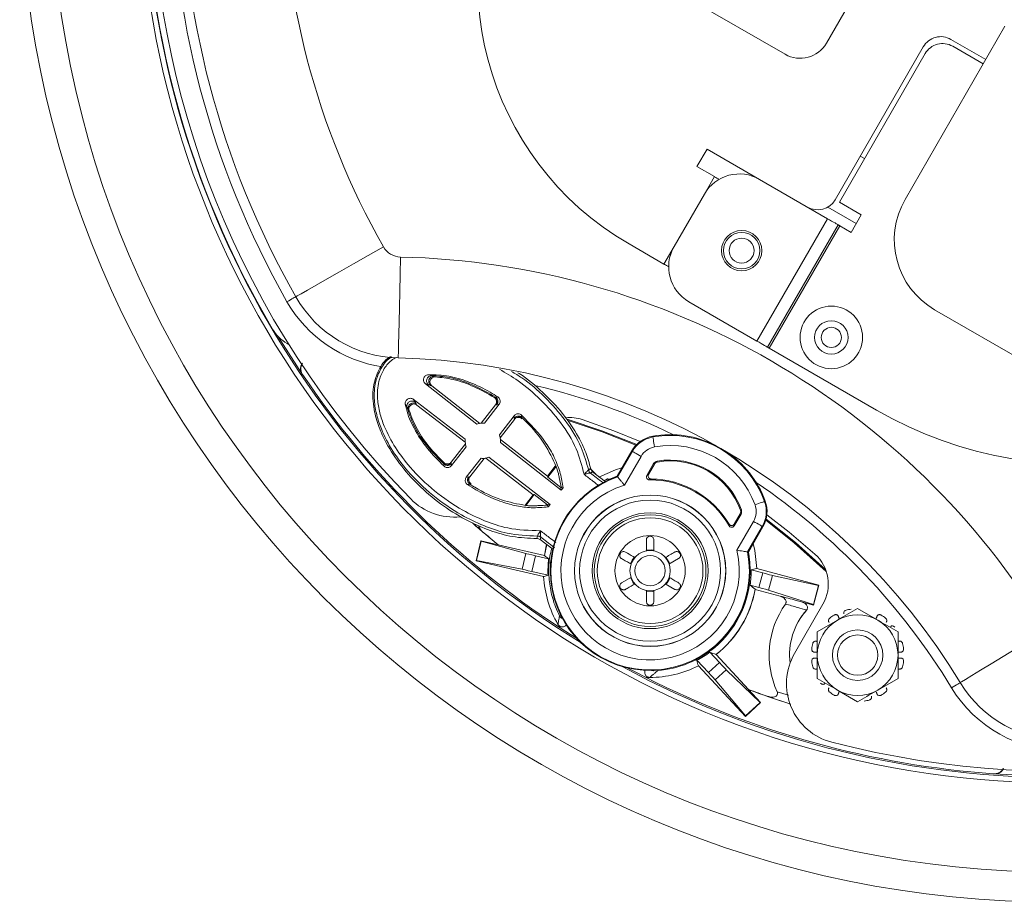
# Model space of a CAD drawing. Extents: x 0 to 1218, y 0 to 893.
# Drawn here: x 889 to 986, y 245 to 333 of the extents above; entities that cross this region are included whole.
import ezdxf

# ---------------------------------------------------------------- set-up
doc = ezdxf.new("R2010")
doc.units = 0
doc.header["$LTSCALE"] = 4
doc.header["$MEASUREMENT"] = 0
doc.layers.get('0').update_dxf_attribs({"linetype": 'CONTINUOUS'})

msp = doc.modelspace()

# ---------------------------------------------------------------- linework, layer by layer
at = {"color": 7, "linetype": 'Continuous', "lineweight": 15}
for p, q in [((968.676, 330.479), (985.676, 359.924)), ((939.463, 343.881), (964.578, 329.381)), ((976.483, 315.002), (986.383, 332.149)), ((978.287, 330.126), (969.537, 314.971)), ((981.019, 330.858), (984.483, 328.858)), ((984.233, 328.425), (981.202, 330.175)), ((978.47, 329.443), (969.97, 314.721)), ((956.846, 319.988), (955.846, 318.256)), ((962.042, 316.988), (956.846, 319.988)), ((955.846, 318.256), (957.578, 317.256)), ((956.578, 315.524), (957.578, 317.256)), ((968.797, 313.088), (962.042, 316.988)), ((956.578, 315.524), (953.578, 310.328)), ((972.135, 313.471), (969.97, 314.721)), ((968.805, 314.238), (971.635, 312.604)), ((971.135, 311.738), (972.135, 313.471)), ((961.797, 300.964), (968.797, 313.088)), ((969.836, 312.488), (962.836, 300.364)), ((970.01, 312.388), (963.01, 300.264)), ((970.01, 312.388), (971.135, 311.738)), ((949.114, 310.596), (952.578, 308.596)), ((952.578, 308.596), (953.578, 310.328)), ((961.797, 300.964), (955.042, 304.864)), ((994.134, 295.573), (979.412, 304.073)), ((916.72, 297.671), (914.302, 301.447)), ((915.217, 300.722), (915.417, 300.606)), ((963.01, 300.264), (973.646, 294.123)), ((916.749, 297.644), (916.72, 297.671)), ((928.929, 296.743), (934.025, 292.738)), ((929.564, 296.53), (929.442, 296.574)), ((929.564, 296.53), (934.323, 292.815)), ((932.87, 291.25), (927.726, 295.193)), ((928.017, 294.738), (928.09, 294.631)), ((932.869, 290.942), (928.09, 294.631)), ((934.466, 292.833), (935.876, 294.649)), ((934.777, 292.832), (936.233, 294.711)), ((935.91, 294.655), (935.876, 294.649)), ((937.718, 293.571), (936.257, 291.69)), ((937.747, 293.206), (936.337, 291.389)), ((937.747, 293.206), (937.745, 293.23)), ((936.354, 290.913), (942.398, 286.193)), ((936.358, 291.227), (941.036, 287.575)), ((951.476, 291.465), (951.463, 291.538)), ((931.478, 288.983), (932.887, 290.799)), ((931.507, 288.621), (932.966, 290.499)), ((947.929, 287.571), (949.377, 290.078)), ((947.98, 287.51), (949.441, 290.041)), ((949.441, 290.041), (949.377, 290.078)), ((931.478, 288.983), (931.481, 288.949)), ((934.439, 289.348), (932.98, 287.466)), ((934.751, 289.345), (933.341, 287.528)), ((939.612, 285.739), (934.913, 289.365)), ((941.288, 284.762), (935.216, 289.447)), ((950.307, 289.541), (948.654, 286.677)), ((951.914, 288.978), (951.899, 289.064)), ((941.036, 287.575), (941.803, 288.562)), ((941.049, 287.477), (941.882, 288.55)), ((945.108, 288.181), (945.11, 288.182)), ((945.211, 288.379), (945.815, 287.775)), ((945.501, 288.019), (945.293, 287.889)), ((946.752, 287.047), (945.501, 288.019)), ((951.553, 288.821), (950.885, 287.663)), ((951.629, 288.777), (951.036, 287.75)), ((951.629, 288.777), (951.553, 288.821)), ((933.316, 287.524), (933.341, 287.528)), ((941.049, 287.477), (941.036, 287.575)), ((941.049, 287.477), (942.365, 286.455)), ((945.293, 287.889), (945.289, 287.89)), ((947.186, 287.252), (947.168, 287.267)), ((947.792, 287.515), (947.676, 287.451)), ((933.468, 286.798), (933.445, 286.794)), ((942.365, 286.455), (942.382, 286.475)), ((942.365, 286.455), (942.398, 286.193)), ((942.398, 286.193), (942.581, 286.428)), ((938.845, 284.751), (939.612, 285.739)), ((938.877, 284.678), (939.71, 285.751)), ((939.612, 285.739), (939.71, 285.751)), ((941.026, 284.729), (939.71, 285.751)), ((962.542, 285.076), (962.612, 285.101)), ((941.01, 284.709), (941.026, 284.729)), ((941.026, 284.729), (941.288, 284.762)), ((941.105, 284.527), (941.288, 284.762)), ((960.168, 284.212), (960.25, 284.242)), ((959.545, 282.837), (960.138, 283.865)), ((959.545, 282.663), (960.213, 283.821)), ((959.806, 280.238), (961.46, 283.102)), ((960.138, 283.865), (960.213, 283.821)), ((962.326, 282.602), (960.864, 280.071)), ((962.39, 282.565), (960.942, 280.058)), ((962.326, 282.602), (962.39, 282.565)), ((933.959, 279.185), (934.418, 281.172)), ((934.446, 281.127), (934.418, 281.172)), ((934.418, 281.172), (936.127, 280.777)), ((940.034, 281.642), (940.035, 281.644)), ((940.364, 281.538), (940.289, 281.304)), ((940.289, 281.304), (941.541, 280.333)), ((940.361, 281.541), (940.364, 281.538)), ((934.004, 279.213), (934.446, 281.127)), ((934.446, 281.127), (938.872, 279.921)), ((936.131, 280.786), (936.127, 280.777)), ((940.732, 279.723), (936.131, 280.786)), ((934.004, 279.213), (933.959, 279.185)), ((940.648, 277.641), (933.959, 279.185)), ((938.511, 278.356), (934.004, 279.213)), ((938.511, 278.356), (938.872, 279.921)), ((939.84, 279.694), (939.48, 278.137)), ((941.142, 279.393), (939.84, 279.694)), ((940.732, 279.723), (940.739, 279.713)), ((949.259, 278.899), (949.418, 279.244)), ((949.418, 279.244), (949.661, 279.582)), ((953.054, 278.85), (954.025, 279.41)), ((962.368, 277.99), (961.218, 278.299)), ((961.77, 278.438), (967.94, 276.784)), ((939.48, 278.137), (941.083, 277.766)), ((949.351, 277.577), (948.38, 277.017)), ((961.983, 276.556), (962.368, 277.99)), ((963.331, 277.736), (962.945, 276.294)), ((963.331, 277.736), (967.895, 276.758)), ((950.827, 276.292), (950.827, 275.171)), ((952.679, 276.928), (953.65, 276.367)), ((961.038, 276.962), (961.036, 276.962)), ((961.062, 276.959), (961.038, 276.962)), ((961.116, 276.788), (961.983, 276.556)), ((961.617, 276.358), (961.61, 276.369)), ((964.094, 275.695), (961.617, 276.358)), ((967.386, 274.86), (962.945, 276.294)), ((967.895, 276.758), (967.386, 274.86)), ((967.94, 276.784), (967.412, 274.814)), ((967.895, 276.758), (967.94, 276.784)), ((968.334, 274.885), (965.527, 270.024)), ((967.412, 274.814), (966.203, 275.138)), ((966.723, 274.324), (966.72, 274.321)), ((967.386, 274.86), (967.412, 274.814)), ((971.777, 274.469), (973.777, 273.315)), ((967.777, 272.16), (969.777, 273.315)), ((958.07, 269.133), (957.131, 270.141)), ((957.203, 270.323), (957.204, 270.322)), ((957.204, 270.322), (957.219, 270.302)), ((957.745, 269.901), (957.732, 269.902)), ((957.745, 269.901), (960.966, 266.447)), ((967.724, 270.15), (967.485, 270.15)), ((967.485, 269.55), (967.724, 269.55)), ((976.07, 270.15), (975.831, 270.15)), ((975.831, 269.55), (976.07, 269.55)), ((955.847, 269.34), (956.984, 268.12)), ((960.665, 263.766), (955.984, 268.787)), ((956.984, 268.12), (958.07, 269.133)), ((951.338, 268.329), (951.488, 268.31)), ((951.564, 268.307), (951.488, 268.317)), ((958.753, 268.407), (957.661, 267.389)), ((958.753, 268.407), (962.104, 265.159)), ((975.777, 267.541), (973.777, 266.386)), ((960.667, 263.819), (957.661, 267.389)), ((960.966, 266.447), (960.961, 266.44)), ((960.961, 266.44), (962.157, 265.157)), ((971.777, 265.232), (969.777, 266.386)), ((962.157, 265.157), (960.665, 263.766)), ((962.104, 265.159), (960.667, 263.819)), ((962.104, 265.159), (962.157, 265.157)), ((960.667, 263.819), (960.665, 263.766)), ((989.773, 257.873), (985.294, 258.08))]:
    msp.add_line(p, q, dxfattribs=at)
at = {"color": 8, "linetype": 'Continuous', "lineweight": 15}
for p, q in [((972.037, 319.301), (972.47, 319.051)), ((946.648, 287.128), (946.97, 287.308)), ((934.594, 282.079), (933.608, 282.954)), ((965.15, 264.998), (962.854, 265.763)), ((963.796, 266.221), (964.914, 265.879))]:
    msp.add_line(p, q, dxfattribs=at)
at = {"color": 7, "linetype": 'Continuous', "lineweight": 15, "flags": 128}
for points in [[(957.578, 317.256), (957.595, 317.247), (957.644, 317.218), (957.724, 317.172), (957.832, 317.11), (957.963, 317.034), (958.042, 316.988)], [(968.797, 313.088), (969, 312.971), (969.195, 312.859), (969.374, 312.755), (969.532, 312.664), (969.661, 312.59), (969.757, 312.534), (969.816, 312.5), (969.836, 312.488)], [(969.836, 312.488), (969.84, 312.487), (969.85, 312.481), (969.866, 312.472), (969.887, 312.459), (969.913, 312.444), (969.943, 312.427), (969.976, 312.408), (970.01, 312.388)], [(924.764, 310.305), (923.255, 309.447), (921.791, 308.615), (920.418, 307.834), (919.176, 307.128), (918.105, 306.519), (917.236, 306.025), (916.595, 305.661), (916.203, 305.438), (916.071, 305.363)], [(926.457, 309.294), (926.418, 307.558), (926.379, 305.875), (926.343, 304.295), (926.311, 302.868), (926.283, 301.636), (926.26, 300.636), (926.243, 299.9), (926.233, 299.449), (926.229, 299.297)], [(953.042, 308.328), (952.963, 308.374), (952.832, 308.45), (952.724, 308.512), (952.644, 308.558), (952.595, 308.587), (952.578, 308.596)], [(916.071, 305.363), (916.054, 305.353), (916.005, 305.325), (915.924, 305.279), (915.816, 305.218), (915.685, 305.143), (915.534, 305.058), (915.371, 304.965), (915.202, 304.868)], [(962.836, 300.364), (962.816, 300.376), (962.757, 300.41), (962.661, 300.465), (962.532, 300.54), (962.374, 300.631), (962.195, 300.734), (962, 300.847), (961.797, 300.964)], [(963.01, 300.264), (962.976, 300.284), (962.943, 300.302), (962.913, 300.32), (962.887, 300.335), (962.866, 300.347), (962.85, 300.356), (962.84, 300.362), (962.836, 300.364)], [(935.744, 295.379), (935.77, 295.383), (935.781, 295.385)], [(936.012, 294.673), (935.961, 294.664), (935.91, 294.655)], [(936.233, 294.711), (936.206, 294.707), (936.012, 294.673)], [(937.737, 293.334), (937.722, 293.53), (937.718, 293.571)], [(937.745, 293.23), (937.741, 293.282), (937.737, 293.334)], [(942.981, 293.231), (946.429, 292.088), (949.875, 290.721)], [(943.068, 293.1), (946.446, 291.975), (949.8, 290.644)], [(950.215, 291.009), (947.619, 292.071), (944.453, 293.19)], [(951.476, 291.465), (951.479, 291.445), (951.489, 291.388), (951.505, 291.296), (951.527, 291.174), (951.553, 291.025), (951.583, 290.855), (951.616, 290.672), (951.649, 290.48)], [(950.307, 289.541), (950.139, 289.638), (949.977, 289.731), (949.828, 289.817), (949.697, 289.893), (949.59, 289.955), (949.509, 290.001), (949.459, 290.03), (949.441, 290.041)], [(931.481, 288.949), (931.485, 288.897), (931.489, 288.845)], [(931.489, 288.845), (931.504, 288.649), (931.507, 288.621)], [(941.803, 288.562), (941.836, 288.557), (941.882, 288.55)], [(946.113, 287.477), (947.763, 288.208), (948.413, 288.409)], [(932.98, 287.466), (933.02, 287.472), (933.214, 287.506)], [(933.214, 287.506), (933.265, 287.515), (933.316, 287.524)], [(947.168, 287.267), (947.073, 287.287), (946.97, 287.308)], [(947.813, 287.528), (947.759, 287.508), (947.168, 287.267)], [(947.929, 287.571), (947.938, 287.56), (947.98, 287.51)], [(942.581, 286.428), (942.554, 286.435), (942.423, 286.466), (942.382, 286.475)], [(962.542, 285.076), (962.523, 285.069), (962.468, 285.049), (962.381, 285.017), (962.264, 284.975), (962.122, 284.923), (961.96, 284.864), (961.785, 284.8), (961.602, 284.734)], [(938.845, 284.751), (938.858, 284.721), (938.877, 284.678)], [(941.01, 284.709), (941.023, 284.684), (941.086, 284.565), (941.105, 284.527)], [(962.326, 282.602), (962.308, 282.612), (962.257, 282.641), (962.177, 282.687), (962.069, 282.75), (961.938, 282.825), (961.789, 282.911), (961.628, 283.005), (961.46, 283.102)], [(962.669, 283.214), (965.499, 280.975), (968.671, 278.129)], [(962.698, 283.317), (965.604, 281.017), (968.596, 278.339)], [(967.547, 279.857), (964.995, 282.038), (962.777, 283.756)], [(940.944, 280.796), (940.913, 280.668), (940.732, 279.723)], [(940.739, 279.713), (940.919, 280.659), (940.951, 280.79)], [(950.825, 280.239), (951.329, 280.27), (951.581, 280.239)], [(961.426, 280.896), (961.578, 280.232), (961.77, 278.438)], [(952.765, 279.557), (953.1, 279.017), (953.146, 278.897)], [(960.864, 280.071), (960.929, 280.06), (960.942, 280.058)], [(941.083, 277.766), (940.91, 277.716), (940.687, 277.652), (940.648, 277.641)], [(949.662, 276.844), (949.485, 277.075), (949.258, 277.532)], [(951.577, 276.187), (951.456, 276.168), (950.826, 276.187)], [(969.858, 273.701), (969.869, 273.674), (969.88, 273.646), (969.892, 273.619), (969.903, 273.591), (969.915, 273.564), (969.926, 273.536), (969.938, 273.508), (969.949, 273.48)], [(973.606, 273.48), (973.617, 273.508), (973.629, 273.536), (973.64, 273.564), (973.652, 273.591), (973.663, 273.619), (973.674, 273.646), (973.686, 273.674), (973.697, 273.701)], [(943.955, 271.482), (943.309, 271.887), (942.278, 272.549)], [(981.947, 267.128), (982.077, 267.207), (982.463, 267.441), (983.092, 267.824), (983.946, 268.344), (985, 268.984), (986.219, 269.726), (987.569, 270.547), (989.008, 271.422), (990.492, 272.324)], [(950.759, 267.653), (949.67, 268.214), (948.997, 268.571)], [(981.093, 266.608), (981.26, 266.71), (981.42, 266.807), (981.568, 266.897), (981.697, 266.976), (981.803, 267.04), (981.882, 267.088), (981.931, 267.118), (981.947, 267.128)], [(969.949, 266.22), (969.938, 266.193), (969.926, 266.165), (969.915, 266.137), (969.903, 266.11), (969.892, 266.082), (969.88, 266.054), (969.869, 266.027), (969.858, 265.999)], [(973.697, 265.999), (973.686, 266.027), (973.674, 266.054), (973.663, 266.082), (973.652, 266.11), (973.64, 266.137), (973.629, 266.165), (973.617, 266.193), (973.606, 266.22)]]:
    msp.add_lwpolyline(points, dxfattribs=at)
at = {"color": 7, "linetype": 'Continuous', "lineweight": 15}
for centre, radius in [((991.702, 348.362), 103), ((991.702, 348.362), 100), ((960.274, 309.926), 2), ((960.274, 309.926), 1.8), ((960.274, 309.926), 1.237), ((969.166, 301.328), 3.1), ((969.166, 301.328), 1.656), ((969.166, 301.328), 1), ((951.202, 278.213), 7.5), ((951.202, 278.213), 7.491), ((951.202, 278.213), 6.991), ((951.202, 278.213), 5.74), ((951.202, 278.213), 5.538), ((951.202, 278.213), 5.24), ((951.202, 278.213), 3.482), ((951.202, 278.213), 2), ((951.202, 278.213), 1.5), ((971.777, 269.85), 2.5), ((971.777, 269.85), 2)]:
    msp.add_circle(centre, radius, dxfattribs=at)
at = {"color": 8, "linetype": 'Continuous', "lineweight": 15}
for centre, radius, start, end in [((991.702, 348.362), 91.159, 180, 98.71119), ((991.702, 348.362), 90.638, 121.48817, 238.51183), ((991.702, 348.362), 90.638, 241.48817, 358.51183), ((926.503, 311.294), 13, 209.61958, 261.87085), ((924.702, 232.314), 66, 64.10068, 76.8027), ((924.702, 232.314), 66, 31.30598, 55.89932), ((942.092, 274.296), 0.578, 282.50797, 297.50951), ((942.664, 273.954), 0.499, 206.48695, 253.14718)]:
    msp.add_arc(centre, radius, start, end, dxfattribs=at)
at = {"color": 7, "linetype": 'Continuous', "lineweight": 15}
for centre, radius, start, end in [((991.702, 348.362), 90, 135.53679, 224.46321), ((991.702, 348.362), 90.6, 149.32865, 210.67135), ((991.702, 348.362), 88, 150.38042, 209.61958), ((991.702, 348.362), 87, 150.38042, 209.61958), ((991.702, 348.362), 77, 150.38042, 209.61958), ((964.114, 336.577), 30, 150, 240), ((980.019, 329.126), 2, 60, 150), ((966.078, 331.979), 3, 240, 330), ((980.202, 328.443), 2, 60, 150), ((991.702, 348.362), 90, 255.53679, 342.13993), ((960.042, 313.524), 4, 60, 150), ((967.805, 315.971), 2, 240, 330), ((983.412, 311.002), 8, 150, 240), ((926.503, 311.294), 2, 209.61958, 268.69402), ((957.042, 308.328), 4, 150, 240), ((924.702, 232.314), 77, 31.30598, 88.69402), ((926.503, 311.294), 12, 209.61958, 268.69402), ((993.646, 328.764), 40, 240, 320.12911), ((917.217, 304.186), 4, 210.67135, 240), ((924.702, 232.314), 67, 31.30598, 88.69402), ((991.702, 348.362), 90.5, 214.08431, 236.89876), ((929.749, 296.969), 0.5, 88.7967, 232.08255), ((927.711, 294.343), 0.5, 52.2829, 195.56907), ((943.201, 249.411), 46.569, 99.03778, 99.16769), ((935.515, 294.962), 0.5, 322.20643, 57.81504), ((943.383, 248.285), 47.709, 98.77403, 99.04223), ((938.14, 292.924), 0.5, 46.54358, 142.15968), ((890.213, 288.895), 48.471, 5.32376, 5.61208), ((943.219, 289.385), 4, 72.0247, 95.36267), ((951.986, 288.571), 3.013, 100.0052, 150), ((951.986, 288.571), 2.939, 100.0052, 150), ((953.202, 281.678), 10.013, 63.17691, 100.0052), ((953.202, 281.678), 9.939, 19.9948, 100.0052), ((951.986, 288.571), 1.939, 100.0052, 150), ((953.202, 281.678), 8.939, 19.9948, 100.0052), ((953.202, 281.678), 10.013, 19.9948, 56.82309), ((931.086, 289.255), 0.5, 226.55046, 322.15964), ((951.986, 288.571), 0.5, 100.0052, 150), ((951.986, 288.571), 0.413, 100.0052, 150), ((953.202, 281.678), 7.5, 19.9948, 100.0052), ((953.202, 281.678), 7.413, 19.9948, 100.0052), ((979.859, 293.367), 49.321, 185.32828, 185.58772), ((945.594, 288.281), 0.496, 191.67028, 232.04035), ((921.817, 327.044), 45.308, 300.93775, 301.24598), ((945.6, 288.284), 0.5, 191.72535, 232.17692), ((933.711, 287.217), 0.5, 142.20595, 237.82199), ((951.202, 278.213), 9.891, 110.53223, 271.23533), ((951.202, 278.213), 9.839, 109.11884, 10.88116), ((951.202, 278.213), 9.913, 109.27905, 109.68772), ((951.202, 278.213), 9, 29.64317, 90.35683), ((951.202, 278.213), 9.087, 30.56816, 89.43184), ((925.904, 333.492), 47.303, 278.74993, 279.04537), ((925.764, 334.38), 48.202, 279.04365, 279.16916), ((951.202, 278.213), 8.839, 106.75847, 13.24153), ((931.752, 289.524), 6, 224.46321, 275.98407), ((959.78, 284.071), 2.939, 330, 19.9948), ((959.78, 284.071), 3.013, 330, 19.9948), ((959.78, 284.071), 0.413, 330, 19.9948), ((959.78, 284.071), 0.5, 330, 19.9948), ((959.78, 284.071), 1.939, 330, 19.9948), ((991.702, 348.362), 87.5, 228.41915, 230.56891), ((991.702, 348.362), 87.491, 229.25249, 230.56757), ((896.695, 294.539), 45.218, 343.11915, 343.42801), ((940.057, 281.143), 0.5, 52.188, 92.63817), ((940.058, 281.148), 0.496, 52.3257, 92.69262), ((998.564, 352.284), 92.791, 231.45226, 231.76959), ((951.202, 278.213), 10.129, 173.31032, 182.5294), ((951.202, 278.213), 9.912, 354.48443, 10.71234), ((951.202, 278.213), 9.913, 352, 10.72095), ((964.869, 276.885), 4, 330, 47.9753), ((951.202, 278.213), 10.016, 351.81956, 0.48721), ((865.845, 658.577), 392.055, 284.07916, 284.16236), ((951.202, 278.213), 10.57, 183.10609, 210.22684), ((951.202, 278.213), 2.061, 319.28063, 340.6517), ((951.202, 278.213), 9.939, 307.25, 352.75), ((951.202, 278.213), 9.913, 308, 352), ((951.202, 278.213), 10.57, 308.15368, 349.95101), ((951.202, 278.213), 10.579, 308.20512, 349.89947), ((903.755, 208.702), 89.029, 49.46978, 49.8867), ((971.777, 269.85), 8.768, 144.73996, 204.45358), ((971.777, 269.85), 6.75, 138.48811, 186.81408), ((971.777, 269.85), 6.75, 138.52031, 186.81409), ((971.777, 269.85), 4.6, 97.96421, 104.53579), ((971.777, 269.85), 4.6, 120.46421, 127.03579), ((971.777, 269.85), 4, 60, 120), ((971.777, 269.85), 4.6, 52.96421, 59.53579), ((951.202, 278.213), 10.57, 210.22684, 212.40533), ((971.777, 269.85), 4, 120, 180), ((971.777, 269.85), 4, 0, 60), ((951.202, 278.213), 9.913, 272.09139, 308), ((971.777, 269.85), 4.6, 165.46421, 172.03579), ((971.777, 269.85), 4.6, 7.96421, 14.53579), ((951.202, 278.213), 10.016, 297.62698, 306.29129), ((990.294, 352.793), 89.057, 248.13711, 248.55352), ((970.723, 267.024), 6, 150, 255.53679), ((971.777, 269.85), 4, 180, 240), ((971.777, 269.85), 4, 300, 0), ((951.202, 278.213), 10.57, 269.77316, 296.89391), ((592.829, 179.261), 374.026, 13.84865, 13.9359), ((971.777, 269.85), 4.6, 187.96421, 194.53579), ((971.777, 269.85), 4.6, 345.46421, 352.03579), ((991.702, 348.362), 90.5, 243.10124, 265.91569), ((951.202, 278.213), 10.57, 267.59467, 269.77316), ((992.2, 273.363), 13, 211.30598, 270.38042), ((992.2, 273.363), 12, 211.30598, 270.38042), ((991.702, 348.362), 87.5, 249.43109, 252.27941), ((991.702, 348.362), 87.491, 249.43243, 250.74751), ((971.777, 269.85), 4.6, 232.96421, 239.53579), ((971.777, 269.85), 4, 240, 300), ((971.777, 269.85), 4.6, 300.46421, 307.03579), ((971.777, 269.85), 4.6, 277.96421, 284.53579)]:
    msp.add_arc(centre, radius, start, end, dxfattribs=at)
for centre, major_axis, start_param, end_param in [((939.841, 279.698), (0.974, -0.225), 3.252641, 4.712389), ((939.479, 278.132), (0.974, -0.225), 1.570796, 3.030544), ((962.369, 277.995), (0.966, -0.259), 4.712389, 6.197215), ((961.982, 276.552), (0.966, -0.259), 0.08597, 1.570796), ((958.073, 269.136), (-0.682, 0.731), 1.570796, 3.055623), ((956.981, 268.117), (-0.682, 0.731), 3.227563, 4.712389)]:
    msp.add_ellipse(centre, major_axis=major_axis, ratio=0.004363, start_param=start_param, end_param=end_param, dxfattribs=at)
for points, knots in [([(916.72, 297.671), (916.666, 297.771), (916.557, 297.971), (916.536, 298.314), (916.593, 298.597), (916.693, 298.732), (916.726, 298.777)], [0, 0, 0, 0, 0.286874, 0.573773, 0.86011, 1, 1, 1, 1]), ([(916.749, 298.743), (916.716, 298.697), (916.617, 298.559), (916.564, 298.275), (916.589, 297.937), (916.696, 297.741), (916.749, 297.644)], [0, 0, 0, 0, 0.144901, 0.431916, 0.719458, 1, 1, 1, 1]), ([(925.455, 299.428), (925.358, 299.366), (924.797, 299.006), (924.163, 297.947), (923.641, 296.209), (923.745, 294.322), (924.272, 292.473), (925.152, 290.563), (926.516, 288.517), (928.446, 286.422), (930.681, 284.583), (933.014, 283.16), (935.321, 282.16), (937.583, 281.499), (939.158, 281.439), (939.964, 281.409)], [0, 0, 0, 0, 0.012477, 0.071835, 0.126735, 0.20835, 0.271261, 0.334299, 0.434969, 0.535794, 0.641447, 0.747076, 0.830129, 0.913072, 1, 1, 1, 1]), ([(940.034, 281.642), (939.027, 281.69), (937.192, 281.777), (934.68, 282.634), (932.167, 283.853), (929.589, 285.628), (927.338, 287.805), (925.649, 290.033), (924.642, 291.927), (924.066, 293.633), (923.798, 295.201), (923.879, 296.799), (924.471, 298.231), (925.072, 299.095), (925.536, 299.367), (925.605, 299.407)], [0, 0, 0, 0, 0.106815, 0.194651, 0.282607, 0.40856, 0.534522, 0.62686, 0.719031, 0.772862, 0.826576, 0.894225, 0.942543, 0.991473, 1, 1, 1, 1]), ([(937.473, 297.945), (937.812, 297.744), (938.996, 297.04), (940.816, 295.429), (942.845, 293.153), (944.379, 290.706), (944.89, 288.943), (945.11, 288.182)], [0, 0, 0, 0, 0.094885, 0.332366, 0.574638, 0.816215, 1, 1, 1, 1]), ([(945.319, 288.308), (945.17, 288.852), (944.873, 289.942), (943.952, 291.81), (942.566, 293.86), (940.551, 295.932), (939.038, 297.268), (938.129, 297.792), (938.081, 297.819)], [0, 0, 0, 0, 0.138273, 0.276767, 0.509434, 0.742445, 0.986375, 1, 1, 1, 1]), ([(928.929, 296.743), (928.887, 296.785), (928.803, 296.867), (928.742, 297.038), (928.741, 297.217), (928.8, 297.383), (928.906, 297.513), (929.047, 297.607), (929.154, 297.625), (929.21, 297.635)], [0, 0, 0, 0, 0.153536, 0.30718, 0.457008, 0.597946, 0.730236, 0.858125, 1, 1, 1, 1]), ([(929.537, 297.54), (929.486, 297.535), (929.383, 297.524), (929.244, 297.45), (929.134, 297.34), (929.062, 297.202), (929.035, 297.048), (929.057, 296.894), (929.123, 296.751), (929.198, 296.68), (929.236, 296.645)], [0, 0, 0, 0, 0.125001, 0.250002, 0.375002, 0.499999, 0.625002, 0.75, 0.874999, 1, 1, 1, 1]), ([(929.21, 297.635), (929.898, 297.616), (931.312, 297.576), (933.366, 296.9), (934.963, 296.145), (935.853, 295.593), (936.106, 295.436)], [0, 0, 0, 0, 0.280042, 0.575761, 0.879108, 1, 1, 1, 1]), ([(929.21, 297.635), (929.281, 297.615), (929.387, 297.585), (929.499, 297.551), (929.537, 297.54)], [0, 0, 0, 0, 0.663132, 1, 1, 1, 1]), ([(929.894, 297.423), (929.839, 297.42), (929.727, 297.414), (929.574, 297.334), (929.455, 297.213), (929.383, 297.058), (929.365, 296.889), (929.404, 296.724), (929.48, 296.603), (929.543, 296.548), (929.564, 296.53)], [0, 0, 0, 0, 0.133204, 0.266427, 0.399251, 0.531908, 0.664855, 0.798429, 0.932696, 1, 1, 1, 1]), ([(935.885, 295.402), (935.222, 295.785), (933.783, 296.617), (931.624, 297.392), (930.132, 297.498), (929.537, 297.54)], [0, 0, 0, 0, 0.33938, 0.736272, 1, 1, 1, 1]), ([(929.894, 297.423), (930.494, 297.355), (931.824, 297.202), (933.802, 296.481), (935.091, 295.749), (935.744, 295.379)], [0, 0, 0, 0, 0.288295, 0.639619, 1, 1, 1, 1]), ([(929.236, 296.645), (929.202, 296.657), (929.096, 296.692), (928.997, 296.723), (928.929, 296.743)], [0, 0, 0, 0, 0.328576, 1, 1, 1, 1]), ([(929.442, 296.574), (929.401, 296.589), (929.331, 296.613), (929.264, 296.636), (929.236, 296.645)], [0, 0, 0, 0, 0.588958, 1, 1, 1, 1]), ([(926.932, 294.7), (926.927, 294.753), (926.918, 294.86), (926.971, 295.018), (927.067, 295.15), (927.198, 295.245), (927.351, 295.295), (927.516, 295.294), (927.643, 295.25), (927.707, 295.205), (927.726, 295.193)], [0, 0, 0, 0, 0.133449, 0.267103, 0.396392, 0.524057, 0.655298, 0.793818, 0.940754, 1, 1, 1, 1]), ([(927.897, 294.92), (927.854, 294.948), (927.767, 295.003), (927.612, 295.031), (927.457, 295.015), (927.315, 294.951), (927.198, 294.847), (927.119, 294.712), (927.082, 294.56), (927.097, 294.458), (927.105, 294.407)], [0, 0, 0, 0, 0.125, 0.249999, 0.375, 0.500001, 0.625001, 0.750001, 0.874999, 1, 1, 1, 1]), ([(927.726, 295.193), (927.762, 295.133), (927.817, 295.044), (927.877, 294.951), (927.897, 294.92)], [0, 0, 0, 0, 0.671424, 1, 1, 1, 1]), ([(927.897, 294.92), (927.917, 294.889), (927.956, 294.829), (927.997, 294.768), (928.017, 294.738)], [0, 0, 0, 0, 0.524785, 1, 1, 1, 1]), ([(935.876, 294.649), (935.905, 294.696), (935.965, 294.791), (935.989, 294.959), (935.96, 295.124), (935.879, 295.276), (935.789, 295.344), (935.744, 295.379)], [0, 0, 0, 0, 0.197771, 0.395509, 0.594206, 0.795572, 1, 1, 1, 1]), ([(936.012, 294.673), (936.032, 294.702), (936.071, 294.759), (936.106, 294.858), (936.12, 294.962), (936.113, 295.066), (936.085, 295.167), (936.036, 295.259), (935.97, 295.341), (935.913, 295.381), (935.885, 295.402)], [0, 0, 0, 0, 0.125001, 0.249998, 0.375001, 0.500001, 0.625002, 0.75, 0.875001, 1, 1, 1, 1]), ([(936.106, 295.436), (936.152, 295.399), (936.245, 295.325), (936.325, 295.163), (936.346, 294.987), (936.311, 294.829), (936.256, 294.746), (936.233, 294.711)], [0, 0, 0, 0, 0.216933, 0.43394, 0.648135, 0.853946, 1, 1, 1, 1]), ([(930.773, 288.565), (930.208, 289.133), (929.066, 290.283), (927.801, 292.197), (927.136, 293.72), (926.964, 294.545), (926.932, 294.7)], [0, 0, 0, 0, 0.324687, 0.657132, 0.935722, 1, 1, 1, 1]), ([(927.105, 294.407), (927.084, 294.44), (927.024, 294.54), (926.968, 294.636), (926.932, 294.7)], [0, 0, 0, 0, 0.336868, 1, 1, 1, 1]), ([(927.105, 294.407), (927.293, 293.84), (927.766, 292.421), (929.053, 290.522), (930.215, 289.335), (930.751, 288.787)], [0, 0, 0, 0, 0.263728, 0.66062, 1, 1, 1, 1]), ([(927.229, 294.209), (927.218, 294.225), (927.192, 294.267), (927.15, 294.333), (927.12, 294.382), (927.105, 294.407)], [0, 0, 0, 0, 0.249574, 0.624787, 1, 1, 1, 1]), ([(927.307, 294.089), (927.301, 294.098), (927.275, 294.138), (927.249, 294.177), (927.229, 294.209)], [0, 0, 0, 0, 0.21233, 1, 1, 1, 1]), ([(928.09, 294.631), (928.042, 294.661), (927.947, 294.72), (927.775, 294.743), (927.607, 294.71), (927.459, 294.623), (927.348, 294.493), (927.287, 294.335), (927.28, 294.194), (927.3, 294.115), (927.307, 294.089)], [0, 0, 0, 0, 0.134744, 0.269494, 0.404057, 0.538027, 0.671284, 0.804044, 0.936728, 1, 1, 1, 1]), ([(930.738, 288.93), (930.256, 289.428), (929.282, 290.433), (928.066, 292.15), (927.557, 293.45), (927.307, 294.089)], [0, 0, 0, 0, 0.333029, 0.672471, 1, 1, 1, 1]), ([(934.025, 292.738), (934.146, 292.774), (934.393, 292.847), (934.647, 292.837), (934.777, 292.832)], [0, 0, 0, 0, 0.491525, 1, 1, 1, 1]), ([(937.718, 293.571), (937.756, 293.611), (937.832, 293.691), (937.988, 293.757), (938.153, 293.772), (938.318, 293.734), (938.407, 293.668), (938.451, 293.635)], [0, 0, 0, 0, 0.19734, 0.394639, 0.59332, 0.796158, 1, 1, 1, 1]), ([(938.475, 293.392), (938.448, 293.414), (938.395, 293.458), (938.299, 293.502), (938.198, 293.527), (938.093, 293.529), (937.99, 293.51), (937.894, 293.47), (937.806, 293.412), (937.76, 293.36), (937.737, 293.334)], [0, 0, 0, 0, 0.125002, 0.250001, 0.375, 0.500001, 0.624999, 0.750003, 0.875001, 1, 1, 1, 1]), ([(938.486, 293.264), (938.441, 293.299), (938.351, 293.368), (938.182, 293.408), (938.011, 293.392), (937.856, 293.323), (937.782, 293.243), (937.747, 293.206)], [0, 0, 0, 0, 0.204644, 0.409294, 0.613619, 0.816417, 1, 1, 1, 1]), ([(938.451, 293.635), (939.312, 292.756), (940.555, 291.486), (941.749, 289.443), (942.32, 287.938), (942.499, 286.901), (942.581, 286.428)], [0, 0, 0, 0, 0.437506, 0.632116, 0.832009, 1, 1, 1, 1]), ([(941.882, 288.55), (941.532, 289.297), (940.769, 290.93), (939.451, 292.452), (938.613, 293.259), (938.475, 293.392)], [0, 0, 0, 0, 0.413812, 0.903708, 1, 1, 1, 1]), ([(932.966, 290.499), (932.944, 290.565), (932.866, 290.806), (932.868, 291.064), (932.87, 291.25)], [0, 0, 0, 0, 0.276642, 1, 1, 1, 1]), ([(936.257, 291.69), (936.26, 291.68), (936.332, 291.481), (936.377, 291.215), (936.358, 290.962), (936.354, 290.913)], [0, 0, 0, 0, 0.039187, 0.811875, 1, 1, 1, 1]), ([(930.738, 288.93), (930.783, 288.894), (930.874, 288.824), (931.044, 288.783), (931.215, 288.798), (931.369, 288.867), (931.443, 288.946), (931.478, 288.983)], [0, 0, 0, 0, 0.205935, 0.41192, 0.616376, 0.817785, 1, 1, 1, 1]), ([(935.216, 289.447), (935.146, 289.424), (934.972, 289.368), (934.708, 289.333), (934.519, 289.344), (934.439, 289.348)], [0, 0, 0, 0, 0.276925, 0.694184, 1, 1, 1, 1]), ([(930.751, 288.787), (930.778, 288.765), (930.831, 288.721), (930.927, 288.677), (931.028, 288.652), (931.133, 288.65), (931.236, 288.669), (931.332, 288.709), (931.42, 288.767), (931.466, 288.819), (931.489, 288.845)], [0, 0, 0, 0, 0.125, 0.250002, 0.374999, 0.499999, 0.625002, 0.749999, 0.875002, 1, 1, 1, 1]), ([(931.507, 288.621), (931.469, 288.581), (931.394, 288.502), (931.24, 288.437), (931.075, 288.422), (930.908, 288.461), (930.818, 288.53), (930.773, 288.565)], [0, 0, 0, 0, 0.193216, 0.386267, 0.583955, 0.790391, 1, 1, 1, 1]), ([(941.882, 288.55), (941.962, 288.317), (942.091, 287.941), (942.233, 287.242), (942.321, 286.786), (942.382, 286.475)], [0, 0, 0, 0, 0.346294, 0.55642, 1, 1, 1, 1]), ([(944.663, 287.763), (944.666, 287.765), (944.698, 287.8), (944.776, 287.884), (944.89, 288.002), (944.998, 288.106), (945.08, 288.172), (945.099, 288.178), (945.108, 288.181)], [0, 0, 0, 0, 0.0135257, 0.165841, 0.4010368, 0.6140931, 0.8103589, 1, 1, 1, 1]), ([(945.319, 288.308), (945.336, 288.252), (945.372, 288.139), (945.458, 288.059), (945.501, 288.019)], [0, 0, 0, 0, 0.500004, 1, 1, 1, 1]), ([(933.1, 286.74), (933.055, 286.776), (932.966, 286.848), (932.888, 287.006), (932.866, 287.177), (932.898, 287.339), (932.954, 287.426), (932.98, 287.466)], [0, 0, 0, 0, 0.210203, 0.420496, 0.62815, 0.830834, 1, 1, 1, 1]), ([(933.214, 287.506), (933.194, 287.477), (933.155, 287.42), (933.12, 287.321), (933.106, 287.217), (933.113, 287.113), (933.141, 287.012), (933.19, 286.92), (933.256, 286.838), (933.313, 286.798), (933.341, 286.777)], [0, 0, 0, 0, 0.125002, 0.250002, 0.375, 0.500001, 0.624999, 0.749999, 0.874999, 1, 1, 1, 1]), ([(933.341, 287.528), (933.311, 287.481), (933.251, 287.386), (933.226, 287.216), (933.256, 287.049), (933.337, 286.899), (933.425, 286.831), (933.468, 286.798)], [0, 0, 0, 0, 0.199727, 0.399418, 0.600258, 0.803047, 1, 1, 1, 1]), ([(945.289, 287.89), (945.277, 287.892), (945.251, 287.896), (945.139, 287.878), (944.986, 287.846), (944.823, 287.806), (944.712, 287.776), (944.667, 287.764), (944.663, 287.763)], [0, 0, 0, 0, 0.189573, 0.386668, 0.599634, 0.83444, 0.98652, 1, 1, 1, 1]), ([(946.97, 287.308), (946.976, 287.304), (946.986, 287.296), (947.039, 287.252), (947.089, 287.211), (947.106, 287.197)], [0, 0, 0, 0, 0.3919285, 0.7829819, 1, 1, 1, 1]), ([(947.863, 287.547), (947.845, 287.538), (947.802, 287.514), (947.759, 287.491), (947.733, 287.476)], [0, 0, 0, 0, 0.399305, 1, 1, 1, 1]), ([(947.794, 287.511), (947.805, 287.519), (947.826, 287.534), (947.85, 287.543), (947.863, 287.547)], [0, 0, 0, 0, 0.501959, 1, 1, 1, 1]), ([(948.654, 286.677), (948.652, 286.679), (948.591, 286.756), (948.457, 286.924), (948.268, 287.158), (948.11, 287.352), (948.002, 287.482), (947.987, 287.501), (947.98, 287.51)], [0, 0, 0, 0, 0.0047399, 0.1833766, 0.3993522, 0.6030017, 0.8014072, 1, 1, 1, 1]), ([(951.146, 287.213), (951.113, 287.216), (951.045, 287.223), (950.955, 287.274), (950.886, 287.349), (950.847, 287.444), (950.841, 287.547), (950.861, 287.62), (950.881, 287.656), (950.885, 287.663)], [0, 0, 0, 0, 0.160638, 0.321282, 0.481856, 0.642364, 0.802862, 0.96341, 1, 1, 1, 1]), ([(950.885, 287.663), (950.91, 287.678), (950.96, 287.707), (951.01, 287.736), (951.036, 287.75)], [0, 0, 0, 0, 0.4965905, 1, 1, 1, 1]), ([(951.036, 287.75), (951.022, 287.719), (950.994, 287.658), (950.994, 287.554), (951.025, 287.457), (951.088, 287.375), (951.174, 287.32), (951.247, 287.302), (951.286, 287.3), (951.292, 287.3)], [0, 0, 0, 0, 0.1618866, 0.3237746, 0.4855987, 0.6473541, 0.8091017, 0.9709006, 1, 1, 1, 1]), ([(951.292, 287.3), (951.287, 287.297), (951.258, 287.28), (951.209, 287.251), (951.166, 287.225), (951.146, 287.213)], [0, 0, 0, 0, 0.119931, 0.599653, 1, 1, 1, 1]), ([(941.105, 284.527), (940.542, 284.483), (939.491, 284.401), (937.949, 284.602), (936.388, 285.044), (934.739, 285.736), (933.649, 286.403), (933.1, 286.74)], [0, 0, 0, 0, 0.19749, 0.368108, 0.543016, 0.769596, 1, 1, 1, 1]), ([(933.341, 286.777), (933.503, 286.677), (934.493, 286.064), (936.295, 285.165), (938.066, 284.831), (938.877, 284.678)], [0, 0, 0, 0, 0.0962923, 0.5861882, 1, 1, 1, 1]), ([(941.01, 284.709), (940.744, 284.689), (940.394, 284.664), (940.009, 284.659), (939.893, 284.639), (939.858, 284.645), (939.854, 284.643), (939.854, 284.643), (939.854, 284.643), (939.854, 284.643), (939.854, 284.643), (939.853, 284.643), (939.853, 284.643), (939.851, 284.643), (939.849, 284.643), (939.843, 284.643), (939.832, 284.642), (939.81, 284.642), (939.765, 284.64), (939.675, 284.639), (939.491, 284.638), (939.216, 284.647), (938.993, 284.667), (938.876, 284.678)], [0, 0, 0, 0, 0.3755, 0.494129, 0.536555, 0.541832, 0.541842, 0.541851, 0.541868, 0.541903, 0.541971, 0.542111, 0.542388, 0.542943, 0.544052, 0.546275, 0.55072, 0.559625, 0.577493, 0.613453, 0.686298, 0.835827, 1, 1, 1, 1]), ([(934.209, 282.694), (934.209, 282.693), (934.21, 282.61), (934.309, 282.406), (934.451, 282.207), (934.572, 282.098), (934.594, 282.079)], [0, 0, 0, 0, 0.002487, 0.339579, 0.879615, 1, 1, 1, 1]), ([(940.035, 281.644), (940.035, 281.654), (940.036, 281.674), (940.08, 281.769), (940.154, 281.9), (940.24, 282.04), (940.301, 282.136), (940.327, 282.176), (940.329, 282.179)], [0, 0, 0, 0, 0.189641, 0.385911, 0.598961, 0.834161, 0.986475, 1, 1, 1, 1]), ([(940.329, 282.179), (940.329, 282.175), (940.328, 282.128), (940.327, 282.013), (940.329, 281.846), (940.336, 281.69), (940.346, 281.577), (940.356, 281.553), (940.361, 281.541)], [0, 0, 0, 0, 0.013477, 0.165555, 0.400367, 0.613329, 0.810427, 1, 1, 1, 1]), ([(959.024, 282.665), (959.025, 282.672), (959.025, 282.706), (959.026, 282.763), (959.026, 282.812), (959.027, 282.835)], [0, 0, 0, 0, 0.1199313, 0.5996526, 1, 1, 1, 1]), ([(959.545, 282.663), (959.525, 282.636), (959.486, 282.581), (959.396, 282.529), (959.296, 282.508), (959.194, 282.521), (959.103, 282.568), (959.05, 282.623), (959.028, 282.658), (959.024, 282.665)], [0, 0, 0, 0, 0.160647, 0.321284, 0.481859, 0.642363, 0.802863, 0.963414, 1, 1, 1, 1]), ([(959.027, 282.835), (959.047, 282.808), (959.087, 282.753), (959.177, 282.702), (959.277, 282.682), (959.379, 282.697), (959.47, 282.744), (959.521, 282.798), (959.542, 282.832), (959.545, 282.837)], [0, 0, 0, 0, 0.161886, 0.323775, 0.485593, 0.64735, 0.809098, 0.9709, 1, 1, 1, 1]), ([(959.545, 282.837), (959.545, 282.808), (959.545, 282.751), (959.545, 282.692), (959.545, 282.663)], [0, 0, 0, 0, 0.50341, 1, 1, 1, 1]), ([(940.289, 281.304), (940.239, 281.336), (940.14, 281.399), (940.023, 281.406), (939.964, 281.409)], [0, 0, 0, 0, 0.499993, 1, 1, 1, 1]), ([(951.577, 281.256), (951.571, 281.309), (951.56, 281.403), (951.48, 281.519), (951.378, 281.595), (951.26, 281.633), (951.142, 281.632), (951.037, 281.598), (950.945, 281.537), (950.873, 281.447), (950.833, 281.349), (950.829, 281.283), (950.827, 281.256)], [0, 0, 0, 0, 0.147206, 0.26273, 0.360857, 0.459433, 0.546776, 0.629714, 0.71646, 0.813405, 0.925527, 1, 1, 1, 1]), ([(950.827, 281.256), (950.827, 281.219), (950.827, 280.846), (950.827, 280.472), (950.827, 280.135)], [0, 0, 0, 0, 0.099548, 1, 1, 1, 1]), ([(951.577, 280.135), (951.577, 280.16), (951.577, 280.534), (951.577, 280.907), (951.577, 281.256)], [0, 0, 0, 0, 0.065034, 1, 1, 1, 1]), ([(959.806, 280.238), (959.809, 280.238), (959.906, 280.223), (960.119, 280.191), (960.415, 280.145), (960.662, 280.105), (960.829, 280.077), (960.853, 280.073), (960.864, 280.071)], [0, 0, 0, 0, 0.004741, 0.183376, 0.399353, 0.603002, 0.801407, 1, 1, 1, 1]), ([(948.755, 280.06), (948.706, 280.081), (948.619, 280.118), (948.479, 280.106), (948.361, 280.056), (948.27, 279.974), (948.212, 279.87), (948.188, 279.762), (948.196, 279.653), (948.237, 279.545), (948.302, 279.461), (948.358, 279.425), (948.38, 279.41)], [0, 0, 0, 0, 0.147178, 0.262706, 0.360834, 0.459415, 0.546758, 0.629694, 0.716439, 0.813385, 0.925507, 1, 1, 1, 1]), ([(948.38, 279.41), (948.432, 279.38), (948.755, 279.193), (949.079, 279.006), (949.351, 278.85)], [0, 0, 0, 0, 0.1626, 1, 1, 1, 1]), ([(949.726, 279.499), (949.66, 279.537), (949.336, 279.724), (949.012, 279.911), (948.755, 280.06)], [0, 0, 0, 0, 0.202701, 1, 1, 1, 1]), ([(953.65, 280.06), (953.645, 280.057), (953.322, 279.87), (952.998, 279.683), (952.679, 279.499)], [0, 0, 0, 0, 0.015784, 1, 1, 1, 1]), ([(954.025, 279.41), (954.067, 279.442), (954.143, 279.498), (954.203, 279.626), (954.219, 279.752), (954.193, 279.873), (954.133, 279.975), (954.051, 280.049), (953.952, 280.098), (953.838, 280.116), (953.733, 280.101), (953.674, 280.071), (953.65, 280.06)], [0, 0, 0, 0, 0.147019, 0.262573, 0.360721, 0.459321, 0.546676, 0.629613, 0.716349, 0.813281, 0.925383, 1, 1, 1, 1]), ([(954.025, 277.017), (953.972, 277.047), (953.649, 277.234), (953.325, 277.421), (953.054, 277.577)], [0, 0, 0, 0, 0.1626, 1, 1, 1, 1]), ([(948.38, 277.017), (948.337, 276.985), (948.261, 276.929), (948.201, 276.801), (948.186, 276.675), (948.212, 276.554), (948.272, 276.452), (948.354, 276.378), (948.453, 276.329), (948.567, 276.311), (948.672, 276.326), (948.731, 276.356), (948.755, 276.367)], [0, 0, 0, 0, 0.147019, 0.262573, 0.360721, 0.459322, 0.546678, 0.629613, 0.716349, 0.813281, 0.925383, 1, 1, 1, 1]), ([(948.755, 276.367), (948.807, 276.398), (949.13, 276.584), (949.454, 276.771), (949.726, 276.928)], [0, 0, 0, 0, 0.1626, 1, 1, 1, 1]), ([(951.577, 275.171), (951.577, 275.279), (951.577, 275.653), (951.577, 276.027), (951.577, 276.292)], [0, 0, 0, 0, 0.2912689, 1, 1, 1, 1]), ([(953.65, 276.367), (953.699, 276.346), (953.786, 276.309), (953.926, 276.321), (954.044, 276.371), (954.135, 276.453), (954.193, 276.556), (954.217, 276.665), (954.209, 276.774), (954.168, 276.882), (954.102, 276.965), (954.047, 277.002), (954.025, 277.017)], [0, 0, 0, 0, 0.147177, 0.262705, 0.360833, 0.459414, 0.546757, 0.629699, 0.716439, 0.813385, 0.925507, 1, 1, 1, 1]), ([(964.094, 275.695), (964.625, 275.554), (965.324, 275.37), (966.033, 275.183), (966.203, 275.138)], [0, 0, 0, 0, 0.760662, 1, 1, 1, 1]), ([(964.618, 274.912), (964.638, 274.947), (964.678, 275.016), (964.688, 275.137), (964.658, 275.273), (964.562, 275.43), (964.372, 275.595), (964.193, 275.659), (964.094, 275.695)], [0, 0, 0, 0, 0.108641, 0.217417, 0.324221, 0.484375, 0.71357, 1, 1, 1, 1]), ([(950.827, 275.171), (950.834, 275.118), (950.845, 275.024), (950.925, 274.908), (951.027, 274.831), (951.144, 274.794), (951.263, 274.795), (951.368, 274.829), (951.459, 274.89), (951.532, 274.98), (951.572, 275.078), (951.576, 275.144), (951.577, 275.171)], [0, 0, 0, 0, 0.147206, 0.26273, 0.360858, 0.459433, 0.546776, 0.629715, 0.716459, 0.813406, 0.925532, 1, 1, 1, 1]), ([(966.72, 274.321), (966.427, 274.405), (965.721, 274.605), (965.025, 274.799), (964.618, 274.912)], [0, 0, 0, 0, 0.416454, 1, 1, 1, 1]), ([(966.203, 275.138), (966.319, 275.096), (966.507, 275.027), (966.697, 274.852), (966.788, 274.7), (966.817, 274.559), (966.797, 274.428), (966.747, 274.359), (966.723, 274.324)], [0, 0, 0, 0, 0.319818, 0.519377, 0.665375, 0.777379, 0.890052, 1, 1, 1, 1]), ([(969.777, 273.315), (969.825, 273.342), (970.5, 273.732), (971.162, 274.114), (971.777, 274.469)], [0, 0, 0, 0, 0.070184, 1, 1, 1, 1]), ([(970.623, 274.303), (970.591, 274.292), (970.527, 274.269), (970.452, 274.201), (970.404, 274.117), (970.386, 274.021), (970.403, 273.961), (970.412, 273.931)], [0, 0, 0, 0, 0.199201, 0.398423, 0.597312, 0.795852, 1, 1, 1, 1]), ([(942.07, 272.892), (942.089, 273.007), (942.123, 273.21), (942.173, 273.491), (942.203, 273.657), (942.217, 273.732)], [0, 0, 0, 0, 0.418737, 0.74101, 1, 1, 1, 1]), ([(969.007, 273.522), (968.982, 273.5), (968.931, 273.454), (968.888, 273.362), (968.876, 273.266), (968.895, 273.171), (968.934, 273.123), (968.954, 273.098)], [0, 0, 0, 0, 0.199212, 0.398422, 0.59732, 0.795855, 1, 1, 1, 1]), ([(969.858, 273.701), (969.843, 273.728), (969.813, 273.782), (969.735, 273.837), (969.642, 273.864), (969.539, 273.86), (969.477, 273.83), (969.445, 273.815)], [0, 0, 0, 0, 0.19855, 0.397111, 0.595534, 0.79405, 1, 1, 1, 1]), ([(974.11, 273.815), (974.079, 273.83), (974.018, 273.859), (973.916, 273.864), (973.823, 273.838), (973.743, 273.784), (973.712, 273.729), (973.697, 273.701)], [0, 0, 0, 0, 0.199206, 0.398422, 0.597313, 0.795845, 1, 1, 1, 1]), ([(974.6, 273.098), (974.62, 273.122), (974.658, 273.17), (974.679, 273.263), (974.668, 273.359), (974.625, 273.452), (974.574, 273.499), (974.548, 273.522)], [0, 0, 0, 0, 0.198546, 0.397113, 0.595533, 0.794051, 1, 1, 1, 1]), ([(942.935, 272.894), (942.902, 272.848), (942.836, 272.756), (942.686, 272.67), (942.52, 272.635), (942.35, 272.658), (942.198, 272.735), (942.11, 272.826), (942.075, 272.883), (942.07, 272.892)], [0, 0, 0, 0, 0.161381, 0.32276, 0.484131, 0.645487, 0.806837, 0.96819, 1, 1, 1, 1]), ([(973.777, 273.315), (973.825, 273.287), (974.5, 272.897), (975.162, 272.515), (975.777, 272.16)], [0, 0, 0, 0, 0.070184, 1, 1, 1, 1]), ([(975.449, 272.621), (975.427, 272.646), (975.381, 272.696), (975.289, 272.74), (975.193, 272.752), (975.098, 272.732), (975.049, 272.693), (975.025, 272.674)], [0, 0, 0, 0, 0.199198, 0.398419, 0.597312, 0.795845, 1, 1, 1, 1]), ([(967.777, 269.85), (967.777, 270.042), (967.777, 270.824), (967.777, 271.585), (967.777, 272.16)], [0, 0, 0, 0, 0.245307, 1, 1, 1, 1]), ([(975.777, 272.16), (975.777, 271.585), (975.777, 270.824), (975.777, 270.042), (975.777, 269.85)], [0, 0, 0, 0, 0.754693, 1, 1, 1, 1]), ([(967.222, 270.488), (967.22, 270.454), (967.217, 270.386), (967.251, 270.29), (967.31, 270.214), (967.391, 270.161), (967.453, 270.154), (967.485, 270.15)], [0, 0, 0, 0, 0.1992, 0.39842, 0.597314, 0.795849, 1, 1, 1, 1]), ([(967.697, 271.216), (967.667, 271.225), (967.608, 271.242), (967.514, 271.225), (967.429, 271.178), (967.36, 271.103), (967.336, 271.038), (967.325, 271.005)], [0, 0, 0, 0, 0.198554, 0.397114, 0.595535, 0.794052, 1, 1, 1, 1]), ([(976.23, 271.005), (976.219, 271.037), (976.196, 271.101), (976.128, 271.176), (976.044, 271.224), (975.948, 271.242), (975.888, 271.225), (975.858, 271.216)], [0, 0, 0, 0, 0.199195, 0.398419, 0.597312, 0.795848, 1, 1, 1, 1]), ([(976.07, 270.15), (976.1, 270.154), (976.162, 270.16), (976.242, 270.212), (976.302, 270.288), (976.338, 270.384), (976.335, 270.453), (976.333, 270.488)], [0, 0, 0, 0, 0.198556, 0.397117, 0.595537, 0.794052, 1, 1, 1, 1]), ([(967.485, 269.55), (967.454, 269.547), (967.393, 269.541), (967.312, 269.489), (967.252, 269.413), (967.217, 269.317), (967.22, 269.248), (967.222, 269.213)], [0, 0, 0, 0, 0.198551, 0.397111, 0.595539, 0.794039, 1, 1, 1, 1]), ([(967.777, 267.541), (967.777, 267.713), (967.777, 268.465), (967.777, 269.247), (967.777, 269.85)], [0, 0, 0, 0, 0.228094, 1, 1, 1, 1]), ([(975.777, 269.85), (975.777, 269.247), (975.777, 268.465), (975.777, 267.713), (975.777, 267.541)], [0, 0, 0, 0, 0.771906, 1, 1, 1, 1]), ([(976.333, 269.213), (976.335, 269.247), (976.338, 269.315), (976.304, 269.41), (976.245, 269.487), (976.163, 269.54), (976.101, 269.547), (976.07, 269.55)], [0, 0, 0, 0, 0.199213, 0.39842, 0.597322, 0.795849, 1, 1, 1, 1]), ([(967.325, 268.696), (967.336, 268.664), (967.359, 268.6), (967.427, 268.525), (967.511, 268.477), (967.606, 268.459), (967.666, 268.476), (967.697, 268.485)], [0, 0, 0, 0, 0.199208, 0.398419, 0.597315, 0.795849, 1, 1, 1, 1]), ([(975.858, 268.485), (975.887, 268.476), (975.947, 268.459), (976.041, 268.476), (976.125, 268.523), (976.195, 268.598), (976.218, 268.663), (976.23, 268.696)], [0, 0, 0, 0, 0.198552, 0.39711, 0.595535, 0.794041, 1, 1, 1, 1]), ([(951.161, 267.644), (951.104, 267.649), (950.992, 267.661), (950.843, 267.748), (950.729, 267.875), (950.665, 268.034), (950.657, 268.204), (950.692, 268.325), (950.724, 268.384), (950.73, 268.394)], [0, 0, 0, 0, 0.161365, 0.322731, 0.484084, 0.645434, 0.806787, 0.96816, 1, 1, 1, 1]), ([(951.978, 268.332), (951.869, 268.239), (951.73, 268.119), (951.524, 267.945), (951.358, 267.807), (951.225, 267.697), (951.161, 267.644)], [0, 0, 0, 0, 0.389334, 0.500111, 0.756231, 1, 1, 1, 1]), ([(951.416, 268.324), (951.435, 268.322), (951.485, 268.316), (951.534, 268.31), (951.564, 268.307)], [0, 0, 0, 0, 0.399285, 1, 1, 1, 1]), ([(969.777, 266.386), (969.73, 266.414), (969.055, 266.804), (968.393, 267.186), (967.777, 267.541)], [0, 0, 0, 0, 0.070186, 1, 1, 1, 1]), ([(968.105, 267.08), (968.128, 267.055), (968.174, 267.004), (968.266, 266.961), (968.362, 266.949), (968.456, 266.968), (968.505, 267.007), (968.53, 267.027)], [0, 0, 0, 0, 0.199209, 0.398426, 0.59732, 0.795855, 1, 1, 1, 1]), ([(968.954, 266.603), (968.935, 266.579), (968.896, 266.531), (968.876, 266.438), (968.887, 266.342), (968.93, 266.248), (968.981, 266.202), (969.007, 266.178)], [0, 0, 0, 0, 0.198559, 0.397112, 0.595545, 0.794048, 1, 1, 1, 1]), ([(974.548, 266.178), (974.573, 266.201), (974.623, 266.247), (974.667, 266.339), (974.679, 266.435), (974.659, 266.529), (974.62, 266.578), (974.6, 266.603)], [0, 0, 0, 0, 0.199202, 0.398424, 0.597308, 0.795843, 1, 1, 1, 1]), ([(962.854, 265.763), (963.005, 265.725), (963.227, 265.668), (963.513, 265.707), (963.672, 265.773), (963.776, 265.864), (963.83, 265.967), (963.84, 266.084), (963.82, 266.168), (963.799, 266.214), (963.796, 266.221)], [0, 0, 0, 0, 0.344816, 0.505986, 0.636383, 0.723654, 0.811607, 0.886807, 0.983489, 1, 1, 1, 1]), ([(969.445, 265.885), (969.476, 265.871), (969.537, 265.842), (969.639, 265.837), (969.732, 265.862), (969.812, 265.917), (969.842, 265.972), (969.858, 265.999)], [0, 0, 0, 0, 0.199208, 0.398426, 0.597319, 0.795856, 1, 1, 1, 1]), ([(973.777, 266.386), (973.73, 266.359), (973.055, 265.969), (972.393, 265.587), (971.777, 265.232)], [0, 0, 0, 0, 0.070185, 1, 1, 1, 1]), ([(972.932, 265.398), (972.964, 265.409), (973.028, 265.432), (973.103, 265.5), (973.151, 265.584), (973.169, 265.679), (973.152, 265.739), (973.143, 265.77)], [0, 0, 0, 0, 0.199208, 0.398417, 0.597316, 0.795841, 1, 1, 1, 1]), ([(973.697, 265.999), (973.712, 265.972), (973.742, 265.918), (973.82, 265.864), (973.913, 265.837), (974.015, 265.841), (974.078, 265.871), (974.11, 265.885)], [0, 0, 0, 0, 0.19855, 0.397114, 0.595537, 0.79405, 1, 1, 1, 1]), ([(985.257, 258.091), (985.37, 258.094), (985.598, 258.1), (985.905, 258.253), (986.119, 258.44), (986.185, 258.589), (986.205, 258.635)], [0, 0, 0, 0, 0.290554, 0.58113, 0.871137, 1, 1, 1, 1]), ([(985.294, 258.08), (985.294, 258.08), (985.281, 258.084), (985.269, 258.088), (985.257, 258.091)], [0, 0, 0, 0, 0.016455, 1, 1, 1, 1]), ([(986.246, 258.631), (986.222, 258.579), (986.153, 258.424), (985.933, 258.235), (985.628, 258.088), (985.404, 258.082), (985.294, 258.08)], [0, 0, 0, 0, 0.146526, 0.433116, 0.720231, 1, 1, 1, 1])]:
    msp.add_open_spline(points, degree=3, knots=knots, dxfattribs=at)
at = {"color": 8, "linetype": 'Continuous', "lineweight": 15}
for points, knots in [([(926.018, 299.334), (925.86, 299.246), (925.343, 298.961), (924.717, 298.116), (924.189, 296.802), (924.117, 295.326), (924.373, 293.851), (924.931, 292.21), (925.91, 290.374), (927.566, 288.198), (929.775, 286.064), (932.308, 284.323), (934.772, 283.129), (937.329, 282.252), (939.236, 282.206), (940.329, 282.179)], [0, 0, 0, 0, 0.0196103, 0.0637827, 0.1078728, 0.1713804, 0.2234051, 0.2755464, 0.3666924, 0.4580058, 0.5834411, 0.7088691, 0.7959673, 0.8829441, 1, 1, 1, 1]), ([(944.663, 287.763), (944.437, 288.618), (943.95, 290.462), (942.384, 292.942), (940.402, 295.181), (938.347, 296.96), (936.889, 297.811), (936.267, 298.174)], [0, 0, 0, 0, 0.1885651, 0.4062016, 0.6244747, 0.839751, 1, 1, 1, 1]), ([(946.137, 286.611), (945.932, 286.772), (945.44, 287.157), (944.949, 287.539), (944.663, 287.763)], [0, 0, 0, 0, 0.416968, 1, 1, 1, 1]), ([(945.289, 287.89), (945.476, 287.745), (945.892, 287.421), (946.31, 287.096), (946.54, 286.917)], [0, 0, 0, 0, 0.448765, 1, 1, 1, 1]), ([(940.329, 282.179), (940.617, 281.957), (941.122, 281.567), (941.631, 281.175), (941.851, 281.006)], [0, 0, 0, 0, 0.567636, 1, 1, 1, 1]), ([(941.718, 280.49), (941.453, 280.696), (941, 281.047), (940.548, 281.396), (940.361, 281.541)], [0, 0, 0, 0, 0.585415, 1, 1, 1, 1]), ([(942.217, 273.732), (942.077, 274.034), (941.701, 274.85), (941.306, 276.267), (941.127, 277.95), (941.175, 279.351), (941.38, 280.152), (941.445, 280.407)], [0, 0, 0, 0, 0.145688, 0.39211, 0.638535, 0.88493, 1, 1, 1, 1])]:
    msp.add_open_spline(points, degree=3, knots=knots, dxfattribs=at)

doc.saveas('drawing.dxf')
